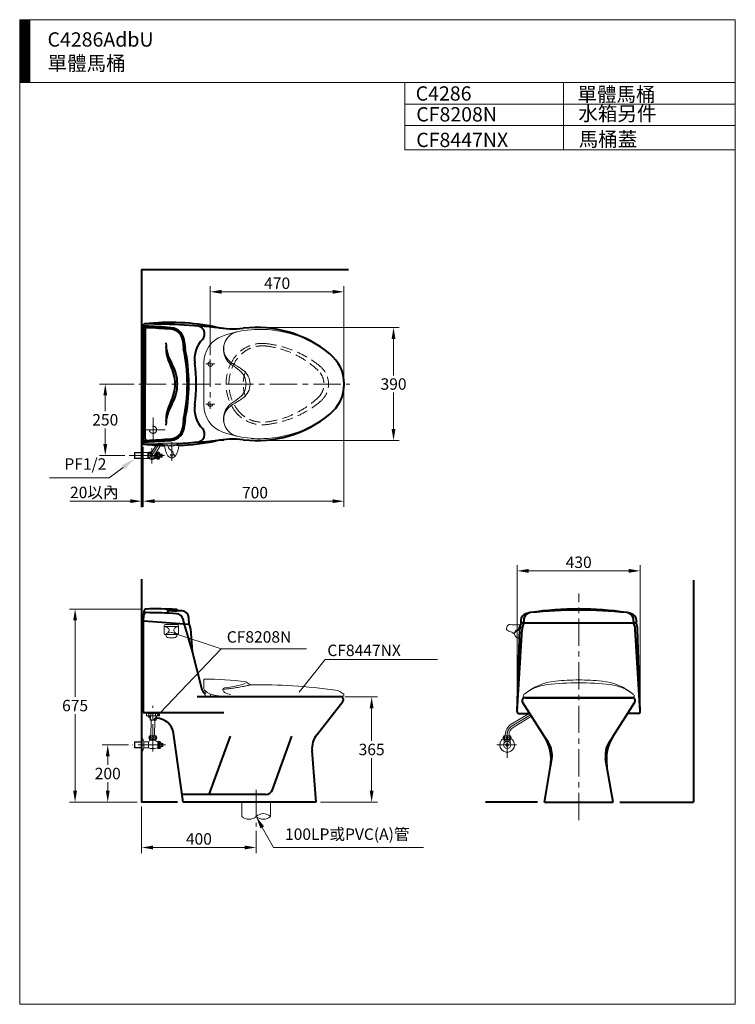
# Model space of a CAD drawing. Units: millimetres. Extents: x 942 to 3442, y -1286 to 2154.
import ezdxf
from ezdxf.enums import TextEntityAlignment as Align

# ---------------------------------------------------------------- set-up
doc = ezdxf.new("R2010")
doc.units = ezdxf.units.MM
doc.header["$LTSCALE"] = 3
doc.linetypes.add('CENTER', pattern=[50.8, 31.75, -6.35, 6.35, -6.35])
doc.linetypes.add('DASHED', pattern=[19.05, 12.7, -6.35])
for name, color, linetype, lineweight in [('BODY', 7, 'Continuous', 40), ('CEN', 1, 'CENTER', 9), ('DIM', 2, 'Continuous', 13), ('FITTING', 6, 'Continuous', 20), ('HIDDEN', 3, 'DASHED', 20)]:
    doc.layers.add(name, color=color, linetype=linetype, lineweight=lineweight)
doc.styles.add('aa', font='romans.shx', dxfattribs={"height": 40, "bigfont": 'chineset.shx'})
doc.styles.add('ad', font='romans.shx', dxfattribs={"bigfont": 'chineset.shx'})
doc.dimstyles.new('ad', dxfattribs={"dimtxt": 40, "dimasz": 40, "dimexe": 20, "dimexo": 15, "dimgap": 10, "dimtad": 1, "dimtih": 1, "dimtoh": 1, "dimdec": 0, "dimzin": 0, "dimdsep": 46, "dimtxsty": 'aa', "dimcen": 0, "dimclrd": 256, "dimclre": 256, "dimclrt": 256, "dimadec": 0, "dimazin": 0, "dimtfac": 1, "dimtdec": 0, "dimtmove": 0, "dimatfit": 3, "dimfxl": 0, "dimtolj": 1, "dimtzin": 0, "dimlwd": -1, "dimlwe": -1, "dimarcsym": 0})

# ---------------------------------------------------------------- blocks, each defined once
blk = doc.blocks.new('*D2')
at = {"layer": 'Defpoints', "color": 0}
for p in [(1769.5, 1078.9), (1769.5, 683.9), (2247.7, 683.9)]:
    blk.add_point(p, dxfattribs=at)
at = {"layer": 'DIM'}
for p, q in [((1784.5, 1078.9), (2267.7, 1078.9)), ((2247.7, 1038.9), (2247.7, 911.4)), ((2247.7, 723.9), (2247.7, 851.4)), ((1784.5, 683.9), (2267.7, 683.9))]:
    blk.add_line(p, q, dxfattribs=at)
for points in [[(2241, 1038.9), (2254.3, 1038.9), (2247.7, 1078.9)], [(2241, 723.9), (2254.3, 723.9), (2247.7, 683.9)]]:
    blk.add_solid(points, dxfattribs=at)
at = {"layer": 'DIM', "insert": (2247.7, 881.4), "char_height": 40, "attachment_point": 5, "style": 'aa'}
blk.add_mtext('\\A1;390', dxfattribs=at)
blk = doc.blocks.new('*D3')
at = {"layer": 'Defpoints', "color": 0}
for p in [(2074.6, 1203.6), (1607.6, 967.4), (2074.6, 881.4)]:
    blk.add_point(p, dxfattribs=at)
at = {"layer": 'DIM'}
for p, q in [((1607.6, 982.4), (1607.6, 1223.6)), ((2074.6, 896.4), (2074.6, 1223.6)), ((1647.6, 1203.6), (2034.6, 1203.6))]:
    blk.add_line(p, q, dxfattribs=at)
for points in [[(1647.6, 1210.3), (1647.6, 1196.9), (1607.6, 1203.6)], [(2034.6, 1210.3), (2034.6, 1196.9), (2074.6, 1203.6)]]:
    blk.add_solid(points, dxfattribs=at)
at = {"layer": 'DIM', "insert": (1841.1, 1233.6), "char_height": 40, "attachment_point": 5, "style": 'aa'}
blk.add_mtext('\\A1;470', dxfattribs=at)
blk = doc.blocks.new('*D4')
at = {"layer": 'Defpoints', "color": 0}
for p in [(2074.6, 881.4), (1372.6, 671.4), (1372.6, 472)]:
    blk.add_point(p, dxfattribs=at)
at = {"layer": 'DIM'}
for p, q in [((2074.6, 866.4), (2074.6, 452)), ((1372.6, 656.4), (1372.6, 452)), ((2034.6, 472), (1412.6, 472))]:
    blk.add_line(p, q, dxfattribs=at)
for points in [[(1412.6, 478.7), (1412.6, 465.4), (1372.6, 472)], [(2034.6, 478.7), (2034.6, 465.4), (2074.6, 472)]]:
    blk.add_solid(points, dxfattribs=at)
at = {"layer": 'DIM', "insert": (1763.6, 502), "char_height": 40, "attachment_point": 5, "style": 'aa'}
blk.add_mtext('\\A1;700', dxfattribs=at)
blk = doc.blocks.new('*D5')
at = {"layer": 'Defpoints', "color": 0}
for p in [(2062.6, -211.4), (2171.1, -211.4), (1977.6, -579.4)]:
    blk.add_point(p, dxfattribs=at)
at = {"layer": 'DIM'}
for p, q in [((2077.6, -211.4), (2191.1, -211.4)), ((2171.1, -251.4), (2171.1, -365.4)), ((2171.1, -539.4), (2171.1, -425.4)), ((1992.6, -579.4), (2191.1, -579.4))]:
    blk.add_line(p, q, dxfattribs=at)
for points in [[(2164.4, -251.4), (2177.8, -251.4), (2171.1, -211.4)], [(2164.4, -539.4), (2177.8, -539.4), (2171.1, -579.4)]]:
    blk.add_solid(points, dxfattribs=at)
at = {"layer": 'DIM', "insert": (2171.1, -395.4), "char_height": 40, "attachment_point": 5, "style": 'aa'}
blk.add_mtext('\\A1;365', dxfattribs=at)
blk = doc.blocks.new('*D6')
at = {"layer": 'Defpoints', "color": 0}
for p in [(2679.6, 228.7), (2679.6, -263), (3109.5, -263)]:
    blk.add_point(p, dxfattribs=at)
at = {"layer": 'DIM'}
for p, q in [((2679.6, -248), (2679.6, 248.7)), ((3109.5, -248), (3109.5, 248.7)), ((3069.5, 228.7), (2719.6, 228.7))]:
    blk.add_line(p, q, dxfattribs=at)
for points in [[(2719.6, 235.4), (2719.6, 222), (2679.6, 228.7)], [(3069.5, 235.4), (3069.5, 222), (3109.5, 228.7)]]:
    blk.add_solid(points, dxfattribs=at)
at = {"layer": 'DIM', "insert": (2894.6, 258.7), "char_height": 40, "attachment_point": 5, "style": 'aa'}
blk.add_mtext('\\A1;430', dxfattribs=at)
blk = doc.blocks.new('*D7')
at = {"layer": 'Defpoints', "color": 0}
for p in [(1383.9, 95.4), (1135.2, -579.4), (1367.6, -579.4)]:
    blk.add_point(p, dxfattribs=at)
at = {"layer": 'DIM'}
for p, q in [((1368.9, 95.4), (1115.2, 95.4)), ((1135.2, 55.4), (1135.2, -212)), ((1135.2, -539.4), (1135.2, -272)), ((1352.6, -579.4), (1115.2, -579.4))]:
    blk.add_line(p, q, dxfattribs=at)
for points in [[(1128.5, 55.4), (1141.8, 55.4), (1135.2, 95.4)], [(1128.5, -539.4), (1141.8, -539.4), (1135.2, -579.4)]]:
    blk.add_solid(points, dxfattribs=at)
at = {"layer": 'DIM', "insert": (1135.2, -242), "char_height": 40, "attachment_point": 5, "style": 'aa'}
blk.add_mtext('\\A1;675', dxfattribs=at)
blk = doc.blocks.new('*D8')
at = {"layer": 'Defpoints', "color": 0}
for p in [(1336.3, -379.4), (1249.3, -579.4), (1367.6, -579.4)]:
    blk.add_point(p, dxfattribs=at)
at = {"layer": 'DIM'}
for p, q in [((1321.3, -379.4), (1229.3, -379.4)), ((1249.3, -419.4), (1249.3, -449.4)), ((1249.3, -539.4), (1249.3, -509.4)), ((1352.6, -579.4), (1229.3, -579.4))]:
    blk.add_line(p, q, dxfattribs=at)
for points in [[(1242.6, -419.4), (1256, -419.4), (1249.3, -379.4)], [(1242.6, -539.4), (1256, -539.4), (1249.3, -579.4)]]:
    blk.add_solid(points, dxfattribs=at)
at = {"layer": 'DIM', "insert": (1249.3, -479.4), "char_height": 40, "attachment_point": 5, "style": 'aa'}
blk.add_mtext('\\A1;200', dxfattribs=at)
blk = doc.blocks.new('*D9')
at = {"layer": 'Defpoints', "color": 0}
for p in [(1372.6, 677.4), (1367.6, 450.9), (1372.6, 472.1)]:
    blk.add_point(p, dxfattribs=at)
at = {"layer": 'DIM'}
for p, q in [((1372.6, 662.4), (1372.6, 452.1)), ((1367.6, 465.9), (1367.6, 492.1)), ((1327.6, 472.1), (1117.1, 472.1)), ((1372.6, 472.1), (1367.6, 472.1)), ((1412.6, 472.1), (1452.6, 472.1))]:
    blk.add_line(p, q, dxfattribs=at)
for points in [[(1327.6, 478.8), (1327.6, 465.4), (1367.6, 472.1)], [(1412.6, 478.8), (1412.6, 465.4), (1372.6, 472.1)]]:
    blk.add_solid(points, dxfattribs=at)
at = {"layer": 'DIM', "insert": (1202.3, 502.8), "char_height": 40, "attachment_point": 5, "style": 'aa'}
blk.add_mtext('\\A1;20以內', dxfattribs=at)
blk = doc.blocks.new('*D10')
at = {"layer": 'Defpoints', "color": 0}
for p in [(1356, 881.4), (1240.6, 631.4), (1323.6, 631.4)]:
    blk.add_point(p, dxfattribs=at)
at = {"layer": 'DIM'}
for p, q in [((1341, 881.4), (1220.6, 881.4)), ((1240.6, 841.4), (1240.6, 786.4)), ((1240.6, 671.4), (1240.6, 726.4)), ((1308.6, 631.4), (1220.6, 631.4))]:
    blk.add_line(p, q, dxfattribs=at)
for points in [[(1234, 841.4), (1247.3, 841.4), (1240.6, 881.4)], [(1234, 671.4), (1247.3, 671.4), (1240.6, 631.4)]]:
    blk.add_solid(points, dxfattribs=at)
at = {"layer": 'DIM', "insert": (1240.6, 756.4), "char_height": 40, "attachment_point": 5, "style": 'aa'}
blk.add_mtext('\\A1;250', dxfattribs=at)
blk = doc.blocks.new('*D11')
at = {"layer": 'Defpoints', "color": 0}
for p in [(1367.6, -579.4), (1767.6, -664.5), (1767.6, -737.8)]:
    blk.add_point(p, dxfattribs=at)
at = {"layer": 'DIM'}
for p, q in [((1367.6, -594.4), (1367.6, -757.8)), ((1767.6, -679.5), (1767.6, -757.8)), ((1407.6, -737.8), (1727.6, -737.8))]:
    blk.add_line(p, q, dxfattribs=at)
for points in [[(1407.6, -731.1), (1407.6, -744.5), (1367.6, -737.8)], [(1727.6, -731.1), (1727.6, -744.5), (1767.6, -737.8)]]:
    blk.add_solid(points, dxfattribs=at)
at = {"layer": 'DIM', "insert": (1567.6, -707.8), "char_height": 40, "attachment_point": 5, "style": 'aa'}
blk.add_mtext('\\A1;400', dxfattribs=at)

msp = doc.modelspace()

# ---------------------------------------------------------------- hatches: boundary and pattern name
at = {"layer": 'FITTING'}
h = msp.add_hatch(dxfattribs=at)
h.set_pattern_fill('ANSI31', color=256, scale=0.5, style=0)
h.set_pattern_definition([(45, (1070.964, -1799.5927), (-1.122532, 1.122532), [])])
h.paths.add_polyline_path([(976.6, 2154.3), (941.6, 2154.3), (941.6, 1934.3), (976.6, 1934.3)])

# ---------------------------------------------------------------- linework, layer by layer
at = {"layer": 'BODY'}
for p, q in [((1367.6, 1282), (2090.5, 1282)), ((1367.6, 1282), (1367.6, 450.9)), ((1372.6, 1085.4), (1372.6, 881.4)), ((1381.1, 1077.7), (1375.8, 1081.6)), ((1379.9, 1072.3), (1379.9, 881.4)), ((1372.6, 677.4), (1372.6, 881.4)), ((1379.9, 690.6), (1379.9, 881.4)), ((1381.1, 685.1), (1375.8, 681.3)), ((1367.6, 199.5), (1367.6, -579.4)), ((3295.1, 196.5), (3295.1, -579.4)), ((1373.8, 56), (1376.1, 87.9)), ((1494.9, 90.6), (1490.5, 93.1)), ((2721, 81.7), (2710.3, 78.6)), ((3078.8, 78.6), (3068.1, 81.7)), ((1372.6, 49.7), (1372.6, -266.4)), ((1532.9, 41.7), (1375.8, 52.7)), ((2695.9, 46.6), (3094.1, 46.6)), ((1538.2, 26.5), (1544.7, -53.1)), ((2679.6, -263.2), (2689.2, 25.6)), ((2679.6, -263), (2696.8, 23.8)), ((3109.5, -263), (3092.3, 23.8)), ((3109.5, -263.2), (3099.9, 25.6)), ((1544.7, -53.1), (1577.9, -185.4)), ((2062.6, -211.4), (1561.6, -211.4)), ((1979.7, -343.8), (2070.5, -227.6)), ((2774.4, -348.6), (2698.6, -229.8)), ((2707.1, -214.4), (3082.1, -214.4)), ((3014.7, -348.6), (3090.5, -229.8)), ((1372.6, -266.4), (1655.1, -266.4)), ((2685.6, -269.4), (2723.9, -269.4)), ((3103.6, -269.4), (3065.2, -269.4)), ((1512.6, -579.4), (1478.8, -338.1)), ((1603.8, -552.4), (1677.7, -349.4)), ((1824.8, -536), (1892.7, -349.4)), ((2788.9, -371.4), (2774.4, -348.6)), ((3000.2, -371.4), (3014.7, -348.6)), ((1977.6, -579.4), (1963.1, -399.5)), ((2795.8, -454.5), (2800.4, -427.9)), ((2993.3, -454.5), (2988.7, -427.9)), ((2774.6, -579.4), (2795.8, -454.5)), ((3014.6, -579.4), (2993.3, -454.5)), ((1492.8, -579.4), (1367.6, -579.4)), ((1801.3, -552.4), (1508.8, -552.4)), ((1977.6, -579.4), (1512.6, -579.4)), ((2750.7, -579.4), (2568.8, -579.4)), ((2774.6, -579.4), (3014.6, -579.4)), ((3038.4, -579.4), (3295.1, -579.4))]:
    msp.add_line(p, q, dxfattribs=at)
for centre, radius, start, end in [((1378.6, 1085.4), 6, 96.4334, 180), ((1378.6, 1077.9), 6, 87.4123, 180), ((1467.5, 296.4), 800, 78.4482, 96.4334), ((1378.6, 1085.4), 6, 89.8462, 96.4334), ((1371.6, -1508.6), 2600, 83.7402, 89.8462), ((1261.5, -1513.4), 2600, 85.4052, 87.4123), ((1385.9, 1072.3), 6, 87.2446, 180), ((1261.5, -1513.4), 2594.7, 85.4052, 87.2446), ((1465.6, 1026.4), 46.7, 359.2692, 85.4052), ((1465.6, 1026.4), 52, 359.2692, 85.4052), ((1559.6, 1056.6), 28, 316.3918, 85.809), ((1687.8, 1374.2), 300, 258.4482, 276.7007), ((1769.5, 678.9), 400, 50.3532, 96.7007), ((1652.2, 968.3), 100, 136.3918, 188.3225), ((1592.6, 1025.7), 140, 180, 211.0027), ((1592.6, 1011.4), 140, 180, 207.6604), ((1607.6, 1024.6), 95.3, 179.2692, 191.9734), ((932.6, 881.4), 594.7, 0, 11.9734), ((1607.6, 1024.6), 90, 179.2692, 191.9734), ((932.6, 881.4), 600, 0, 11.9734), ((1939.6, 881.4), 135.6, 308.9067, 51.0933), ((1344.6, 881.4), 140, 0, 27.6604), ((1352.6, 881.4), 140, 0, 31.0027), ((1058.6, 881.4), 500, 351.6775, 8.3225), ((1344.6, 881.4), 140, 332.3396, 0), ((1352.6, 881.4), 140, 328.9973, 0), ((932.6, 881.4), 594.7, 348.0266, 0), ((932.6, 881.4), 600, 348.0266, 0), ((1592.6, 751.5), 140, 152.3396, 180), ((1592.6, 737.2), 140, 148.9973, 180), ((1652.2, 794.6), 100, 171.6775, 223.6082), ((1607.6, 738.3), 95.3, 168.0266, 180.7308), ((1607.6, 738.3), 90, 168.0266, 180.7308), ((1769.5, 1083.9), 400, 263.2993, 309.6525), ((1465.6, 736.5), 46.7, 274.5948, 0.7308), ((1465.6, 736.5), 52, 274.5948, 0.7308), ((1559.6, 706.3), 28, 274.191, 43.6082), ((1385.9, 690.6), 6, 180, 272.7554), ((1261.5, 3276.3), 2594.7, 272.7554, 274.5948), ((1687.8, 388.7), 300, 83.2993, 101.5518), ((1378.6, 684.9), 6, 180, 272.5877), ((1378.6, 677.4), 6, 180, 263.5666), ((1371.6, 3271.4), 2600, 270.1394, 271.5168), ((1467.5, 1466.4), 800, 263.5666, 268.5689), ((1261.5, 3276.3), 2600, 272.5877, 274.5948), ((1371.6, 3271.4), 2600, 272.6397, 276.2598), ((1467.5, 1466.4), 800, 272.1141, 281.5518), ((1383.2, 74.8), 8, 89.3844, 176), ((1384, 87.4), 8, 90.798, 176), ((1361.7, -1917.1), 2000, 86.325, 89.3844), ((1411.8, -1904.4), 2000, 87.8503, 90.798), ((1472.1, 70.4), 22.9, 88.5983, 134.0642), ((1473.6, 28.4), 61, 87.3365, 106.5646), ((1477.5, 158.6), 65.5, 265.7773, 278.9521), ((1481.2, 363.1), 273.8, 268.9859, 272.8899), ((1486.5, 86.2), 8, 60.328, 87.8503), ((1488.3, 53.8), 25, 13.684, 86.325), ((1498.9, 97.5), 8, 240.328, 265.4418), ((1339.3, -1904.1), 2000, 85.1198, 85.4418), ((1507.3, 63.7), 25, 3.4549, 85.1198), ((2717.4, 54.6), 25, 106.5186, 176.4071), ((2728.1, 57.8), 25, 106.5186, 173.5192), ((2717.4, 54.6), 25, 96.458, 106.5186), ((2728.1, 57.8), 25, 96.0662, 106.5186), ((2894.6, -1508.4), 1600, 95.9826, 96.0662), ((2894.6, -1004.4), 1100, 81.2802, 98.7198), ((2894.6, -1508.4), 1600, 84.0174, 95.9826), ((2894.6, -1508.4), 1600, 83.9338, 84.0174), ((3061, 57.8), 25, 73.4814, 83.9338), ((3061, 57.8), 25, 6.4808, 73.4814), ((3071.7, 54.6), 25, 73.4814, 83.542), ((3071.7, 54.6), 25, 3.5929, 73.4814), ((1375.6, 49.7), 3, 86, 180), ((1376.8, 55.8), 3, 176, 266), ((-2762.4, -981.1), 4400, 13.5113, 13.684), ((1512.9, 46.2), 3, 266, 13.5113), ((8228.4, 2027.3), 7000, 196.47943, 197.28922), ((1530.4, 45.1), 3, 266, 3.194), ((-2859.7, -199.9), 4400, 3.194, 3.4549), ((1532.7, 38.8), 3, 17.5073, 86), ((1478.4, 21.6), 60, 4.6938, 17.5073), ((2749.1, 23.2), 60, 159.0735, 177.7122), ((7083.8, -219.6), 4400, 176.4071, 176.4905), ((2695.1, 49.6), 3, 176.4905, 270), ((2695.9, 43.6), 3, 90, 159.0735), ((2756.7, 19.5), 60, 153.1614, 175.8671), ((7075.1, -436), 4400, 173.5192, 173.659), ((2705.1, 49.6), 3, 173.659, 270), ((3084.1, 49.6), 3, 270, 6.341), ((-1286, -436), 4400, 6.341, 6.4808), ((3032.4, 19.5), 60, 4.1329, 26.8386), ((3093.2, 43.6), 3, 20.9265, 90), ((3094.1, 49.6), 3, 270, 3.5095), ((3040, 23.2), 60, 2.2878, 20.9265), ((-1294.7, -219.6), 4400, 3.5095, 3.5929), ((1615.4, -171.4), 40, 200.3867, 230.7511), ((2062.6, -221.4), 10, 322.0401, 90), ((2707.1, -224.4), 10, 90, 212.5349), ((3082.1, -224.4), 10, 327.4651, 90), ((2685.6, -263.4), 6, 175.8671, 270), ((3103.6, -263.4), 6, 270, 4.1329), ((1403.6, -274.4), 12, 194.4775, 237.2387), ((1419.4, -346.4), 60, 7.9696, 90), ((2042.8, -393.1), 80, 142.0401, 184.6063), ((2648, -429.3), 150, 350.3336, 32.5349), ((2721.5, -414.4), 80, 350.3336, 32.5349), ((3067.6, -414.4), 80, 147.4651, 189.6664), ((3141.1, -429.3), 150, 147.4651, 189.6664), ((1801.3, -527.4), 25, 270, 340)]:
    msp.add_arc(centre, radius, start, end, dxfattribs=at)
msp.add_point((1372.6, 671.4), dxfattribs=at)
at = {"layer": 'CEN'}
for p, q in [((1607.6, 967.4), (1607.6, 795)), ((1591.6, 951.4), (1623.6, 951.4)), ((1358.4, 881.4), (2094.6, 881.4)), ((1591.6, 811.4), (1623.6, 811.4)), ((1407.6, 678.9), (1407.6, 763.9)), ((1365.1, 721.4), (1450.1, 721.4)), ((1425.8, 667.5), (1403.8, 631.4)), ((1403.8, 656.9), (1403.8, 604.1)), ((1472.6, 678.7), (1472.6, 613.6)), ((1323.6, 631.4), (1447.8, 631.4)), ((2894.6, -642.5), (2894.6, 149.8)), ((1406.6, -402.7), (1406.6, -242.6)), ((2726.7, -273.9), (2662.2, -312.7)), ((1450.9, -379.4), (1336.3, -379.4)), ((1767.6, -536.8), (1767.6, -664.5))]:
    msp.add_line(p, q, dxfattribs=at)
at = {"layer": 'CEN', "linetype": 'CENTER'}
for p, q in [((2644.6, -424.9), (2644.6, -344)), ((2677.5, -379.4), (2608.7, -379.4))]:
    msp.add_line(p, q, dxfattribs=at)
at = {"layer": 'CEN'}
msp.add_arc((2681.1, -344), 36.5, 121.0709, 180, dxfattribs=at)
at = {"layer": 'DIM', "linetype": 'Continuous'}
msp.add_line((1372.6, 656.4), (1372.6, 515.4), dxfattribs=at)
at = {"layer": 'DIM'}
for p, q in [((1302.9, 590.2), (1254, 553.3)), ((1254, 553.3), (1046.3, 553.3)), ((1472.6, 12.8), (1645.4, -43.4)), ((1645.4, -43.4), (1407.6, -292.4)), ((1944.1, -43.4), (1645.4, -43.4)), ((1918.4, -195.1), (2009.4, -81.1)), ((2009.4, -81.1), (2401.2, -81.1)), ((1789.1, -667.7), (1828.7, -738.2)), ((1828.7, -738.2), (2352.6, -738.2))]:
    msp.add_line(p, q, dxfattribs=at)
for points in [[(1297.9, 596.8), (1308, 583.5), (1342.9, 620.2)], [(1782.7, -671.3), (1795.5, -664.1), (1767.5, -629.4)]]:
    msp.add_solid(points, dxfattribs=at)
at = {"layer": 'FITTING'}
for p, q in [((3441.6, 2154.3), (941.6, 2154.3)), ((941.6, 2154.3), (941.6, -1285.7)), ((976.6, 2154.3), (976.6, 1934.3)), ((3441.6, -1285.7), (3441.6, 2154.3)), ((3441.6, 1934.3), (941.6, 1934.3)), ((2287, 1934.3), (2287, 1699.6)), ((2841.6, 1934.3), (2841.6, 1699.6)), ((3441.6, 1859.3), (2287, 1859.3)), ((3441.6, 1784.3), (2287, 1784.3)), ((3441.6, 1699.6), (2287, 1699.6)), ((1367.6, 656.9), (1369.6, 656.9)), ((1369.6, 656.9), (1369.6, 605.9)), ((1369.6, 656.9), (1372.8, 648.8)), ((1418.4, 667.9), (1398.3, 634.8)), ((1433.1, 667.2), (1409.4, 628.1)), ((1343.6, 641.9), (1342.6, 640.9)), ((1367.6, 640.9), (1342.6, 640.9)), ((1342.6, 640.9), (1342.6, 621.9)), ((1367.6, 621.9), (1342.6, 621.9)), ((1342.6, 621.9), (1343.6, 620.9)), ((1367.6, 641.9), (1343.6, 641.9)), ((1343.6, 641.9), (1343.6, 620.9)), ((1367.6, 620.9), (1343.6, 620.9)), ((1372.8, 614.1), (1372.8, 648.8)), ((1372.8, 641.9), (1388.8, 641.9)), ((1372.8, 620.9), (1388.8, 620.9)), ((1388.8, 641.9), (1388.8, 620.9)), ((1418.8, 641.9), (1421.8, 641.9)), ((1418.8, 641.9), (1418.8, 620.9)), ((1418.8, 620.9), (1421.8, 620.9)), ((1421.8, 643.4), (1421.8, 619.4)), ((1432.8, 636.4), (1428.8, 643.4)), ((1428.8, 643.4), (1428.8, 619.4)), ((1428.8, 619.4), (1432.8, 626.4)), ((1438.8, 636.4), (1432.8, 636.4)), ((1432.8, 636.4), (1432.8, 626.4)), ((1432.8, 626.4), (1438.8, 626.4)), ((1435.8, 632.9), (1435.8, 629.9)), ((1438.8, 632.9), (1435.8, 632.9)), ((1435.8, 629.9), (1438.8, 629.9)), ((1438.8, 632.9), (1438.8, 636.4)), ((1438.8, 626.4), (1438.8, 629.9)), ((1369.6, 605.9), (1367.6, 605.9)), ((1372.8, 614.1), (1369.6, 605.9)), ((3085, -212.4), (3085.1, -212.4)), ((1430.6, -266.4), (1384.6, -266.4)), ((2721.5, -269.4), (2658.9, -307.2)), ((2730.2, -279.3), (2665.6, -318.3)), ((2638.1, -347.4), (2638.1, -344)), ((2651.1, -347.4), (2651.1, -344)), ((2633.1, -347.4), (2656.1, -347.4)), ((2633.1, -360.4), (2656.1, -360.4)), ((2634.1, -360.4), (2634.1, -372.5)), ((2634.1, -363.4), (2655.1, -363.4)), ((2635.1, -363.4), (2634.1, -364.4)), ((2635.1, -360.4), (2635.1, -363.4)), ((2649.3, -377.9), (2639.8, -377.9)), ((2654.1, -363.4), (2654.1, -360.4)), ((2654.1, -363.4), (2655.1, -364.4)), ((2655.1, -372.5), (2655.1, -360.4)), ((2649.3, -380.9), (2639.8, -380.9)), ((941.6, -1285.7), (3441.6, -1285.7))]:
    msp.add_line(p, q, dxfattribs=at)
at = {"layer": 'FITTING', "ltscale": 20}
for p, q in [((1584.6, 955.3), (1584.6, 881.4)), ((1440.4, 675.3), (1490.4, 675.3)), ((1440.4, 675.3), (1440.4, 671.5)), ((1490.4, 675.3), (1490.4, 670)), ((1497.6, 666.4), (1490.4, 675.3)), ((1497.6, 666.4), (1490.4, 666.4)), ((1446.6, 37.9), (1446.6, 8.9)), ((1493.6, 40.9), (1449.6, 40.9)), ((1496.6, 8.9), (1496.6, 37.9)), ((2688.2, 40.4), (2683.6, 21)), ((1496.6, 33.7), (1446.6, 33.7)), ((1449.6, 5.9), (1493.6, 5.9)), ((1452.1, 4.9), (1452.1, 5.9)), ((1491.1, 4.9), (1491.1, 5.9)), ((2683.6, 21), (2667, 9.5)), ((2688.4, 23.9), (2688.4, -5.3)), ((1462.1, -5.1), (1481.1, -5.1)), ((1584.6, -150.4), (1584.6, -180.5)), ((1733.2, -159.8), (1745.8, -168.8)), ((1590.1, -191.1), (1590.1, -211.4)), ((1608.8, -204), (1608.6, -207.3)), ((2703.4, -203.8), (2701.5, -205.4)), ((3086, -203.9), (3087.8, -205.4)), ((1610.6, -209.4), (1673.6, -209.4)), ((1613.6, -209.4), (1613.6, -211.4)), ((1625.1, -209.4), (1625.1, -211.4)), ((2070.6, -209.4), (1658.6, -209.4)), ((2044.8, -211.4), (2049.9, -211.2)), ((2704.1, -212.4), (3085, -212.4)), ((2704.3, -212.4), (2704.1, -212.4)), ((1384.6, -266.4), (1384.6, -277.4)), ((1389.6, -266.4), (1389.6, -269.4)), ((1389.6, -269.4), (1425.6, -269.4)), ((1392.6, -269.4), (1392.6, -278.4)), ((1399.6, -278.4), (1399.6, -269.4)), ((1415.6, -278.4), (1415.6, -269.4)), ((1422.6, -278.4), (1422.6, -269.4)), ((1425.6, -269.4), (1425.6, -266.4)), ((1430.6, -266.4), (1430.6, -277.4)), ((1384.6, -277.4), (1392.6, -277.4)), ((1392.6, -278.4), (1422.6, -278.4)), ((1397.1, -278.4), (1397.1, -291.4)), ((1398.1, -292.4), (1397.1, -291.4)), ((1397.1, -291.4), (1418.1, -291.4)), ((1398.1, -278.4), (1398.1, -292.4)), ((1398.1, -292.4), (1417.1, -292.4)), ((1401.1, -292.4), (1400.1, -347.4)), ((1414.1, -292.4), (1413.1, -347.4)), ((1414.1, -296.2), (1414.1, -292.4)), ((1417.1, -292.4), (1417.1, -278.4)), ((1417.1, -292.4), (1418.1, -291.4)), ((1418.1, -291.4), (1418.1, -278.4)), ((1418.1, -286.4), (1419.4, -286.4)), ((1430.6, -277.4), (1422.6, -277.4)), ((1343.6, -368.9), (1342.6, -369.9)), ((1367.6, -369.9), (1342.6, -369.9)), ((1342.6, -369.9), (1342.6, -388.9)), ((1367.6, -368.9), (1343.6, -368.9)), ((1343.6, -368.9), (1343.6, -389.9)), ((1367.6, -353.9), (1367.6, -404.9)), ((1367.6, -353.9), (1369.6, -353.9)), ((1369.6, -353.9), (1369.6, -404.9)), ((1369.6, -353.9), (1375.6, -368.9)), ((1375.6, -368.9), (1390.1, -368.9)), ((1375.6, -368.9), (1375.6, -389.9)), ((1391.6, -368.9), (1391.6, -389.9)), ((1395.1, -347.4), (1418.1, -347.4)), ((1395.1, -360.4), (1418.1, -360.4)), ((1397.1, -363.4), (1395.8, -364.7)), ((1396.1, -360.4), (1396.1, -362.9)), ((1396.1, -363.4), (1417.1, -363.4)), ((1397.1, -360.4), (1397.1, -363.4)), ((1416.1, -363.4), (1416.1, -360.4)), ((1416.1, -363.4), (1417.3, -364.7)), ((1417.1, -362.9), (1417.1, -360.4)), ((1423.1, -368.9), (1424.6, -368.9)), ((1424.6, -367.4), (1424.6, -391.4)), ((1435.6, -374.4), (1431.6, -367.4)), ((1431.6, -367.4), (1431.6, -391.4)), ((1441.6, -374.4), (1435.6, -374.4)), ((1435.6, -374.4), (1435.6, -384.4)), ((1441.6, -377.9), (1438.6, -377.9)), ((1438.6, -377.9), (1438.6, -380.9)), ((1441.6, -377.9), (1441.6, -374.4)), ((1367.6, -388.9), (1342.6, -388.9)), ((1342.6, -388.9), (1343.6, -389.9)), ((1367.6, -389.9), (1343.6, -389.9)), ((1369.6, -404.9), (1367.6, -404.9)), ((1375.6, -389.9), (1369.6, -404.9)), ((1375.6, -389.9), (1391.6, -389.9)), ((1421.6, -389.9), (1424.6, -389.9)), ((1431.6, -391.4), (1435.6, -384.4)), ((1435.6, -384.4), (1441.6, -384.4)), ((1438.6, -380.9), (1441.6, -380.9)), ((1441.6, -384.4), (1441.6, -380.9)), ((1717.6, -579.4), (1717.6, -629.4)), ((1817.6, -579.4), (1817.6, -629.4))]:
    msp.add_line(p, q, dxfattribs=at)
at = {"layer": 'FITTING', "linetype": 'Continuous'}
msp.add_line((1584.6, 881.4), (1584.6, 807.5), dxfattribs=at)
at = {"layer": 'FITTING'}
msp.add_lwpolyline([(1403.2, 642.9), (1397.2, 642.9), (1390.6, 631.4), (1397.2, 619.9), (1410.5, 619.9), (1417.1, 631.4), (1414.3, 636.2)], dxfattribs=at)
for points in [[(1427.3, 640.9, 0.110985), (1427.2, 641.6, 0.102819), (1426.7, 642.2, 0.093047), (1426.1, 642.5, 0.087147), (1425.3, 642.7, 0.087147), (1424.6, 642.5, 0.093047), (1423.9, 642.2, 0.102819), (1423.5, 641.6, 0.110985), (1423.3, 640.9, 0.110985), (1423.5, 640.3, 0.102819), (1423.9, 639.7, 0.093047), (1424.6, 639.3, 0.087147), (1425.3, 639.2, 0.087147), (1426.1, 639.3, 0.093047), (1426.7, 639.7, 0.102819), (1427.2, 640.3, 0.110985)], [(1425.3, 636.4, 0.203453), (1424.7, 636.2, 0.097163), (1423.9, 635, 0.054131), (1423.5, 633.5, 0.041072), (1423.3, 631.4, 0.041072), (1423.5, 629.4, 0.054131), (1423.9, 627.9, 0.097163), (1424.7, 626.7, 0.203453), (1425.3, 626.4, 0.203453), (1426, 626.7, 0.097163), (1426.7, 627.9, 0.054131), (1427.2, 629.4, 0.041072), (1427.3, 631.4, 0.041072), (1427.2, 633.5, 0.054131), (1426.7, 635, 0.097163), (1426, 636.2, 0.203453)], [(1427.3, 621.9, -0.110985), (1427.2, 621.3, -0.102819), (1426.7, 620.7, -0.093047), (1426.1, 620.3, -0.087147), (1425.3, 620.2, -0.087147), (1424.6, 620.3, -0.093047), (1423.9, 620.7, -0.102819), (1423.5, 621.3, -0.110985), (1423.3, 621.9, -0.110985), (1423.5, 622.6, -0.102819), (1423.9, 623.2, -0.093047), (1424.6, 623.5, -0.087147), (1425.3, 623.7, -0.087147), (1426.1, 623.5, -0.093047), (1426.7, 623.2, -0.102819), (1427.2, 622.6, -0.110985)], [(2635.1, -349.9, -0.174705), (2635.7, -350.2, -0.104203), (2636.5, -351.1, -0.064948), (2636.9, -352.3, -0.051099), (2637.1, -353.9, -0.051099), (2636.9, -355.5, -0.064948), (2636.5, -356.7, -0.104203), (2635.7, -357.7, -0.174705), (2635.1, -357.9, -0.174705), (2634.4, -357.7, -0.104203), (2633.6, -356.7, -0.064948), (2633.2, -355.5, -0.051099), (2633.1, -353.9, -0.051099), (2633.2, -352.3, -0.064948), (2633.6, -351.1, -0.104203), (2634.4, -350.2, -0.174705)], [(2654.1, -349.9, 0.174705), (2653.4, -350.2, 0.104203), (2652.6, -351.1, 0.064948), (2652.2, -352.3, 0.051099), (2652.1, -353.9, 0.051099), (2652.2, -355.5, 0.064948), (2652.6, -356.7, 0.104203), (2653.4, -357.7, 0.174705), (2654.1, -357.9, 0.174705), (2654.7, -357.7, 0.104203), (2655.5, -356.7, 0.064948), (2655.9, -355.5, 0.051099), (2656.1, -353.9, 0.051099), (2655.9, -352.3, 0.064948), (2655.5, -351.1, 0.104203), (2654.7, -350.2, 0.174705)]]:
    msp.add_lwpolyline(points, format="xyb", close=True, dxfattribs=at)
at = {"layer": 'FITTING', "ltscale": 20}
for points in [[(1454.4, 9.6, 0.069886), (1458.7, 12, 0.106065), (1462.4, 16.3, 0.126782), (1463.6, 21, 0.126782), (1462.4, 25.7, 0.106065), (1458.7, 30, 0.085801), (1453.3, 32.7, 0.075471), (1446.6, 33.7, 0.075471)], [(1487.1, 10.4, -0.042029), (1484.6, 12, -0.106065), (1480.8, 16.3, -0.126782), (1479.6, 21, -0.126782), (1480.8, 25.7, -0.106065), (1484.6, 30, -0.085801), (1489.9, 32.7, -0.075471), (1496.6, 33.7, -0.075471)], [(1584.6, -180.5, 0.206655), (1588.6, -189.8, 0.096184), (1606.2, -201, 0.053005), (1628.4, -207, 0.040089), (1658.6, -209.4, 0.040089)]]:
    msp.add_lwpolyline(points, format="xyb", dxfattribs=at)
for points in [[(1397.1, -349.9, -0.174705), (1397.7, -350.2, -0.104203), (1398.5, -351.1, -0.064948), (1398.9, -352.3, -0.051099), (1399.1, -353.9, -0.051099), (1398.9, -355.5, -0.064948), (1398.5, -356.7, -0.104203), (1397.7, -357.7, -0.174705), (1397.1, -357.9, -0.174705), (1396.4, -357.7, -0.104203), (1395.7, -356.7, -0.064948), (1395.2, -355.5, -0.051099), (1395.1, -353.9, -0.051099), (1395.2, -352.3, -0.064948), (1395.7, -351.1, -0.104203), (1396.4, -350.2, -0.174705)], [(1416.1, -349.9, 0.174705), (1415.4, -350.2, 0.104203), (1414.7, -351.1, 0.064948), (1414.2, -352.3, 0.051099), (1414.1, -353.9, 0.051099), (1414.2, -355.5, 0.064948), (1414.7, -356.7, 0.104203), (1415.4, -357.7, 0.174705), (1416.1, -357.9, 0.174705), (1416.7, -357.7, 0.104203), (1417.5, -356.7, 0.064948), (1417.9, -355.5, 0.051099), (1418.1, -353.9, 0.051099), (1417.9, -352.3, 0.064948), (1417.5, -351.1, 0.104203), (1416.7, -350.2, 0.174705)], [(1430.1, -369.9, 0.110985), (1429.9, -369.3, 0.102819), (1429.5, -368.7, 0.093047), (1428.8, -368.3, 0.087147), (1428.1, -368.2, 0.087147), (1427.3, -368.3, 0.093047), (1426.7, -368.7, 0.102819), (1426.2, -369.3, 0.110985), (1426.1, -369.9, 0.110985), (1426.2, -370.6, 0.102819), (1426.7, -371.2, 0.093047), (1427.3, -371.5, 0.087147), (1428.1, -371.7, 0.087147), (1428.8, -371.5, 0.093047), (1429.5, -371.2, 0.102819), (1429.9, -370.6, 0.110985)], [(1428.1, -374.4, 0.203453), (1427.4, -374.7, 0.097163), (1426.7, -375.9, 0.054131), (1426.2, -377.4, 0.041072), (1426.1, -379.4, 0.041072), (1426.2, -381.5, 0.054131), (1426.7, -383, 0.097163), (1427.4, -384.1, 0.203453), (1428.1, -384.4, 0.203453), (1428.7, -384.1, 0.097163), (1429.5, -383, 0.054131), (1429.9, -381.5, 0.041072), (1430.1, -379.4, 0.041072), (1429.9, -377.4, 0.054131), (1429.5, -375.9, 0.097163), (1428.7, -374.7, 0.203453)], [(1430.1, -388.9, -0.110985), (1429.9, -389.6, -0.102819), (1429.5, -390.2, -0.093047), (1428.8, -390.5, -0.087147), (1428.1, -390.7, -0.087147), (1427.3, -390.5, -0.093047), (1426.7, -390.2, -0.102819), (1426.2, -389.6, -0.110985), (1426.1, -388.9, -0.110985), (1426.2, -388.3, -0.102819), (1426.7, -387.7, -0.093047), (1427.3, -387.3, -0.087147), (1428.1, -387.2, -0.087147), (1428.8, -387.3, -0.093047), (1429.5, -387.7, -0.102819), (1429.9, -388.3, -0.110985)]]:
    msp.add_lwpolyline(points, format="xyb", close=True, dxfattribs=at)
msp.add_circle((1406.6, -353.9), 4, dxfattribs=at)
at = {"layer": 'FITTING'}
for centre, radius in [((2644.6, -379.4), 12.6), ((2644.6, -379.4), 5), ((2644.6, -353.9), 4)]:
    msp.add_circle(centre, radius, dxfattribs=at)
at = {"layer": 'FITTING', "ltscale": 20}
for centre, radius, start, end in [((1780, 697.4), 375, 94.5648, 110.3002), ((1781.9, 687.4), 385, 50.8977, 88.1479), ((1684.6, 955.3), 100, 110.3002, 180), ((1718.6, 1002.5), 65, 143.1301, 236.275), ((1714.6, 1005.5), 60, 101.9844, 240.7491), ((1939.6, 881.4), 135, 0, 50.8977), ((1460.4, 615.8), 400, 51.3888, 56.275), ((1489.8, 604.2), 400, 54.6379, 60.7491), ((1686.6, 881.4), 60, 0, 54.6379), ((1672.6, 881.4), 60, 0, 51.3888), ((1672.6, 881.4), 60, 308.6112, 0), ((1686.6, 881.4), 60, 305.3621, 0), ((1939.6, 881.4), 135, 309.1023, 0), ((1460.4, 1147.1), 400, 303.725, 308.6112), ((1489.8, 1158.7), 400, 299.2509, 305.3621), ((1684.6, 807.6), 100, 180, 249.6998), ((1718.6, 760.4), 65, 123.725, 216.8699), ((1714.6, 757.4), 60, 119.2509, 258.0156), ((1781.9, 1075.4), 385, 271.8521, 309.1023), ((1780, 1065.5), 375, 249.6998, 265.4352), ((1469, 794.1), 125.9, 256.8824, 279.8002), ((1518.9, 669.9), 71.4, 179.883, 213.1578), ((1469, 794.1), 129.5, 260.4727, 279.5273), ((1492.5, 676.7), 35.7, 199.1435, 242.792), ((1426.2, 669.9), 71.4, 326.8422, 357.198), ((1472.6, 639.6), 16.1, 213.1578, 326.8422), ((1497.2, 648.9), 21.4, 190.5915, 238.2631), ((1449.6, 37.9), 3, 90, 180), ((1493.6, 37.9), 3, 0, 90), ((2662.2, 26.1), 20, 150.6796, 177.8561), ((2653.5, 31), 10, 80.195, 150.6796), ((2667.1, 109.9), 70, 260.195, 278.247), ((2682.2, 6), 35, 80.1407, 98.247), ((1449.6, 8.9), 3, 180, 270), ((1471.9, -36.2), 49, 60.9282, 119.45), ((1462.1, 4.9), 10, 180, 270), ((1481.1, 4.9), 10, 270, 0), ((1493.6, 8.9), 3, 270, 0), ((2648.2, 26.7), 6, 177.8561, 232.9927), ((2662.7, 45.8), 30, 232.9927, 251.6616), ((2640.7, -20.6), 40, 48.7408, 71.6616), ((2685, 9.3), 15, 171.2551, 283.2236), ((2685, 9.3), 15, 76.7764, 171.2551), ((1585.6, -150.4), 1, 90.331, 180), ((1591.3, -1149.4), 1000, 81.9231, 90.331), ((1611.9, 217.1), 400, 276.8656, 285.973), ((1556.8, 409.3), 600, 285.973, 286.0631), ((1684.7, -34.7), 137.9, 286.0631, 288.7864), ((1731.4, -162.3), 3, 54.4623, 81.9231), ((1693, 20.2), 197.5, 281.6733, 286.2827), ((1747.5, -166.4), 3, 234.4623, 270.6759), ((1771.1, -2169.3), 2000, 82.1442, 90.6759), ((2801.1, -317.6), 150, 96.3198, 130.7024), ((2833.6, -355.5), 200, 95.8356, 130.6347), ((2894.6, -1162.4), 1000, 90, 96.3198), ((2894.6, -952.4), 800, 90, 95.8356), ((2894.6, -952.4), 800, 84.1644, 90), ((2894.6, -1162.4), 1000, 83.6802, 90), ((2955.6, -355.5), 200, 49.3653, 84.1644), ((2988.2, -317.6), 150, 49.2976, 83.6802), ((1628.8, -205.4), 20, 170.1862, 175.9748), ((1656.6, -186.4), 5.38, 156.4229, 201.1024), ((1670.5, -181), 20.3, 201.1024, 216.5259), ((1656.6, -186.4), 5.38, 111.7434, 156.4229), ((1645, 12.7), 197.5, 272.0813, 276.039), ((1666.3, -184.1), 15, 216.5259, 247.3845), ((1662.1, -200.2), 20.3, 96.8656, 111.7434), ((1702.7, -96.6), 109.8, 247.3845, 257.2494), ((1614.4, 302.5), 489.1, 276.039, 277.6885), ((1549.2, 784.9), 975.9, 277.6885, 278.8562), ((1549.2, 785.1), 975.9, 278.8562, 280.0238), ((1634, 305.7), 489.1, 280.0238, 281.6733), ((2037.7, -237.6), 50, 44.3388, 82.1442), ((2070.6, -205.4), 4, 270, 44.3388), ((2704.1, -208.4), 4, 131.3305, 270), ((3085.1, -208.4), 4, 270, 48.6194), ((1610.6, -207.4), 2, 175.9748, 270), ((1570.2, -374.8), 195, 56.9044, 57.9966), ((2031.6, -219), 12, 126.7057, 140.5763), ((2044.6, -206.4), 5, 216.8699, 323.1301), ((2049.6, -205.2), 6, 272.7885, 314.9719), ((2762, -232.5), 25, 46.3078, 53.4234), ((3027.3, -232.5), 25, 126.5766, 133.6922), ((1390.1, -362.9), 6, 270, 0), ((1403.9, -353.9), 11, 143.7785, 216.2215), ((1423.1, -362.9), 6, 180, 270), ((1409.2, -353.9), 11, 323.7785, 36.2215), ((1428.1, -377.8), 11, 71.447, 108.553), ((1406.6, -342.2), 50, 252.5424, 287.4576), ((1428.1, -381), 11, 251.447, 288.553), ((1742.6, -603.2), 36.2, 226.3972, 313.6028), ((1792.6, -655.7), 36.2, 46.3972, 133.6028), ((1792.6, -603.2), 36.2, 226.3972, 313.6028)]:
    msp.add_arc(centre, radius, start, end, dxfattribs=at)
at = {"layer": 'FITTING', "linetype": 'Continuous'}
for centre, start, end in [((1781.6, 677.4), 88.1479, 94.5648), ((1781.6, 1085.4), 265.4352, 271.8521)]:
    msp.add_arc(centre, 395, start, end, dxfattribs=at)
at = {"layer": 'FITTING'}
for centre, radius, start, end in [((1403.8, 594.2), 50, 96.1986, 107.4576), ((1403.8, 668.6), 50, 252.5424, 263.8014), ((1403.8, 631.4), 13.6, 87.2203, 30.2366), ((1403.8, 631.4), 11.5, 93.1458, 24.311), ((1403.8, 631.4), 6.5, 148.7284, 328.7284), ((1403.8, 668.6), 50, 276.1986, 287.4576), ((1403.8, 594.2), 50, 72.5424, 73.5717), ((1425.3, 633), 11, 71.447, 108.553), ((1425.3, 629.9), 11, 251.447, 288.553), ((2681.1, -344), 43, 121.0709, 180), ((2681.1, -344), 30, 121.0709, 180), ((2644.6, -379.4), 25.5, 120.7224, 0), ((2641.9, -353.9), 11, 143.7785, 216.2215), ((2647.2, -353.9), 11, 323.7785, 36.2215), ((2644.6, -379.4), 25.5, 0, 59.2776)]:
    msp.add_arc(centre, radius, start, end, dxfattribs=at)
at = {"layer": 'FITTING', "ltscale": 20}
msp.add_ellipse((1472.6, 632.5), major_axis=(5.36, 0), ratio=0.666667, dxfattribs=at)
at = {"layer": 'HIDDEN'}
for centre, radius in [((1607.6, 951.4), 8), ((1607.6, 811.4), 8), ((1407.6, 721.4), 12.5)]:
    msp.add_circle(centre, radius, dxfattribs=at)
for centre, radius, start, end in [((1789.2, 903.5), 120, 83.7056, 146.5637), ((1790.2, 904.9), 110, 82.8081, 144.0202), ((1762.9, 664.9), 360, 50.5836, 83.7056), ((1763.9, 696.6), 320, 46.46, 82.8081), ((1822.6, 881.4), 160, 146.5637, 214.2289), ((1822.6, 881.4), 150, 144.0202, 215.9798), ((1940.8, 881.4), 79.7, 309.6003, 50.5836), ((1851.6, 881.4), 129, 159.5864, 200.4136), ((1939.6, 881.4), 65, 313.54, 46.46), ((1763.9, 1066.3), 320, 277.1919, 313.54), ((1789.5, 858.9), 120, 214.2289, 276.5351), ((1790.2, 857.9), 110, 215.9798, 277.1919), ((1762.2, 1097.4), 360, 276.5351, 309.6003)]:
    msp.add_arc(centre, radius, start, end, dxfattribs=at)

# ---------------------------------------------------------------- texts
at = {"layer": 'DIM', "style": 'aa'}
for s, p in [('CF8208N', (1665.1, -2.2)), ('100LP或PVC(A)管', (1868.6, -691.3))]:
    msp.add_text(s, height=40, dxfattribs=at).set_placement(p, align=Align.MIDDLE_LEFT)
msp.add_text('CF8447NX', height=40, dxfattribs=at).set_placement((2016.4, -69.1))
at = {"layer": 'DIM', "char_height": 50, "width": 1179.5, "attachment_point": 1, "style": 'ad'}
for s, insert in [('C4286AdbU\\P單體馬桶', (1039, 2110.2)), ('C4286', (2325.1, 1921.5)), ('單體馬桶', (2890, 1918.4)), ('{\\fU+5b8b体|b0|i0|c134|p2;水箱}另{\\fU+5b8b体|b0|i0|c134|p2;件}', (2893.3, 1851.3)), ('CF8208N', (2327.1, 1848.7)), ('CF8447NX', (2327.1, 1759.3)), ('馬桶蓋', (2894.5, 1761.8))]:
    msp.add_mtext(s, dxfattribs=dict(at, insert=insert))
at = {"layer": 'DIM', "insert": (1244.5, 622), "char_height": 40, "attachment_point": 3, "style": 'aa'}
msp.add_mtext('PF1/2', dxfattribs=at)

# ---------------------------------------------------------------- dimensions: what is measured, and where the dimension line sits
at = {"layer": 'DIM'}
dim = msp.add_linear_dim(base=(2074.6, 1203.6), p1=(1607.6, 967.4), p2=(2074.6, 881.4), text='470', dimstyle='ad', dxfattribs=at)
dim.commit()
dim.dimension.update_dxf_attribs({"geometry": '*D3', "text_midpoint": (1841.1, 1233.6)})
for base, p1, p2, text, picture, middle in [((2247.7, 683.9), (1769.5, 1078.9), (1769.5, 683.9), '390', '*D2', (2247.7, 881.4)), ((1135.2, -579.4), (1383.9, 95.4), (1367.6, -579.4), '675', '*D7', (1135.2, -242)), ((2171.1, -211.4), (1977.6, -579.4), (2062.6, -211.4), '365', '*D5', (2171.1, -395.4))]:
    dim = msp.add_linear_dim(base=base, p1=p1, p2=p2, angle=90, text=text, dimstyle='ad', dxfattribs=at)
    dim.commit()
    dim.dimension.update_dxf_attribs({"geometry": picture, "text_midpoint": middle})
for base, p1, p2, picture, middle in [((1240.6, 631.4), (1356, 881.4), (1323.6, 631.4), '*D10', (1240.6, 756.4)), ((1249.3, -579.4), (1336.3, -379.4), (1367.6, -579.4), '*D8', (1249.3, -479.4))]:
    dim = msp.add_linear_dim(base=base, p1=p1, p2=p2, angle=90, dimstyle='ad', dxfattribs=at)
    dim.commit()
    dim.dimension.update_dxf_attribs({"geometry": picture, "text_midpoint": middle})
for base, p1, p2, text, picture, middle in [((1372.6, 472), (2074.6, 881.4), (1372.6, 671.4), '700', '*D4', (1763.6, 472)), ((1372.6, 472.1), (1367.6, 450.9), (1372.6, 677.4), '20以內', '*D9', (1202.3, 472.1))]:
    dim = msp.add_linear_dim(base=base, p1=p1, p2=p2, text=text, dimstyle='ad', dxfattribs=at)
    dim.commit()
    dim.dimension.update_dxf_attribs({"geometry": picture, "text_midpoint": middle, "dimtype": 160})
for base, p1, p2, picture, middle in [((2679.6, 228.7), (3109.5, -263), (2679.6, -263), '*D6', (2894.6, 258.7)), ((1767.6, -737.8), (1367.6, -579.4), (1767.6, -664.5), '*D11', (1567.6, -707.8))]:
    dim = msp.add_linear_dim(base=base, p1=p1, p2=p2, dimstyle='ad', dxfattribs=at)
    dim.commit()
    dim.dimension.update_dxf_attribs({"geometry": picture, "text_midpoint": middle})

doc.saveas('drawing.dxf')
